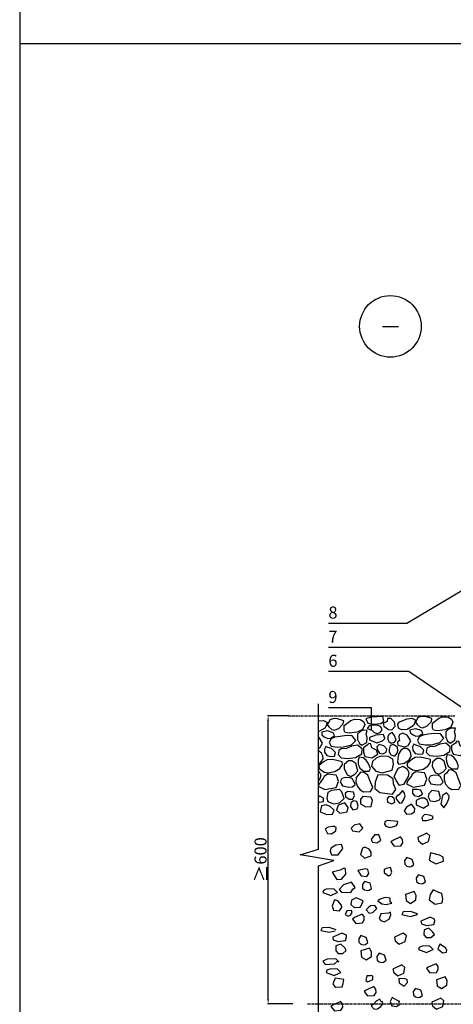
# Model space of a CAD drawing. Units: inches. Extents: x 4200 to 46200, y -30800 to 2970.
# Drawn here: x 4200 to 5099, y -14371 to -12330 of the extents above; entities that cross this region are included whole.
import ezdxf

# ---------------------------------------------------------------- set-up
doc = ezdxf.new("R2010")
doc.units = ezdxf.units.IN
doc.header["$MEASUREMENT"] = 0
doc.linetypes.add('TAUTVE05', pattern=[0.6, 0.4, -0.2])
doc.layers.add('SLAPTAS RĖMELIS', color=7, linetype='Continuous')
doc.layers.add('Tekstas', color=7, linetype='Continuous')
doc.styles.add('dangų_nuz_mtm', font='arial.ttf')
doc.styles.add('Style-WORKING', font='arial.ttf')
doc.dimstyles.new('_pjuvis 1-2', dxfattribs={"dimscale": 0.5, "dimtxt": 5, "dimasz": 7, "dimexe": 3, "dimexo": 0, "dimgap": 2, "dimtad": 1, "dimdec": 0, "dimdsep": 46, "dimtxsty": 'dangų_nuz_mtm', "dimcen": 2.5, "dimadec": 0, "dimazin": 0, "dimtfac": 1, "dimtdec": 0, "dimtmove": 0, "dimatfit": 3, "dimfxl": 1, "dimarcsym": 0})
doc.dimstyles.new('Copy of pjuvis 1-20', dxfattribs={"dimtxt": 45, "dimasz": 12, "dimexe": 30, "dimexo": 100, "dimgap": 15, "dimtad": 1, "dimdec": 0, "dimdsep": 46, "dimtxsty": 'dangų_nuz_mtm', "dimcen": 2.5, "dimadec": 1, "dimazin": 0, "dimtfac": 1, "dimtdec": 0, "dimtmove": 0, "dimatfit": 3, "dimldrblk": 'DOT', "dimfxl": 1, "dimarcsym": 0})

# ---------------------------------------------------------------- blocks, each defined once
blk = doc.blocks.new('*U564')
at = {"layer": 'SLAPTAS RĖMELIS'}
blk.add_lwpolyline([(0, 0), (2100, 0), (2100, 2970), (0, 2970)], close=True, dxfattribs=at)
blk = doc.blocks.new('*D443')
at = {"layer": 'Defpoints', "color": 0, "transparency": 16777216}
for p in [(4714.8, -13772.7), (4757.8, -13772.7), (4766.3, -14369.8)]:
    blk.add_point(p, dxfattribs=at)
at = {"layer": 'Tekstas', "color": 0, "lineweight": -2, "transparency": 16777216}
for p, q in [((4757.8, -13772.7), (4713.3, -13772.7)), ((4714.8, -14359.8), (4714.8, -13782.7)), ((4766.3, -14369.8), (4713.3, -14369.8))]:
    blk.add_line(p, q, dxfattribs=at)
at = {"layer": 'Tekstas', "color": 0, "transparency": 16777216}
for points in [[(4713.1, -13782.7), (4716.5, -13782.7), (4714.8, -13772.7)], [(4713.1, -14359.8), (4716.5, -14359.8), (4714.8, -14369.8)]]:
    blk.add_solid(points, dxfattribs=at)
at = {"layer": 'Tekstas', "color": 0, "transparency": 16777216, "insert": (4700.1, -14071.3), "char_height": 25, "attachment_point": 5, "rotation": 90, "style": 'Style-WORKING'}
blk.add_mtext('{\\fArial|b0|i0|c186|p34;\\H1.08333x;≥}600', dxfattribs=at)
blk = doc.blocks.new('_Dot')
at = {"color": 0, "linetype": 'ByBlock', "lineweight": -2}
blk.add_line((-0.5, 0), (-1, 0), dxfattribs=at)
at = {"color": 0, "linetype": 'ByBlock', "const_width": 0.5}
blk.add_lwpolyline([(-0.25, 0, 1), (0.25, 0, 1)], format="xyb", close=True, dxfattribs=at)

msp = doc.modelspace()

# ---------------------------------------------------------------- linework, layer by layer
at = {"layer": 'Tekstas'}
msp.add_line((4200, -12280), (4200, -12380), dxfattribs=at)
at = {"layer": 'Tekstas', "ltscale": 0.1}
msp.add_line((4951.764, -12965.715), (4984.764, -12965.715), dxfattribs=at)
at = {"layer": 'Tekstas', "linetype": 'TAUTVE05', "ltscale": 5}
for p, q in [((4757.797, -13772.72), (5102.924, -13772.72)), ((4796.329, -14369.838), (5158.944, -14369.838))]:
    msp.add_line(p, q, dxfattribs=at)
at = {"layer": 'Tekstas', "ltscale": 0.1}
msp.add_lwpolyline([(4818.972, -14439.251), (4818.972, -14083.846), (4851.248, -14072.838), (4781.545, -14061.111), (4819.205, -14049.101), (4818.972, -13748.27)], dxfattribs=at)
at = {"layer": 'Tekstas'}
for points in [[(4930.237, -13775.239), (4917.025, -13779.269), (4921.28, -13787.999), (4934.715, -13790.461), (4948.375, -13788.894), (4954.645, -13783.969), (4952.629, -13774.568), (4939.866, -13774.792)], [(5023.747, -13780.008), (5019.897, -13786.084), (5023.544, -13791.148), (5029.826, -13796.617), (5034.689, -13797.63), (5043.807, -13794.592), (5053.331, -13784.869), (5054.344, -13778.59), (5041.173, -13774.133), (5033.473, -13773.931), (5025.165, -13776.564)], [(5055.154, -13798.643), (5055.154, -13788.11), (5068.73, -13777.982), (5076.227, -13775.146), (5088.182, -13775.957), (5094.869, -13780.008), (5097.909, -13786.287), (5093.451, -13796.617), (5081.901, -13801.681), (5065.488, -13803.909), (5057.383, -13802.491)], [(4840.988, -13784.722), (4837.138, -13790.799), (4840.785, -13795.863), (4847.067, -13801.332), (4851.93, -13802.345), (4861.048, -13799.306), (4870.572, -13789.584), (4871.585, -13783.304), (4858.414, -13778.848), (4850.714, -13778.646), (4842.407, -13781.279)], [(4872.395, -13803.357), (4872.395, -13792.824), (4885.972, -13782.697), (4893.469, -13779.861), (4905.424, -13780.671), (4912.11, -13784.722), (4915.15, -13791.001), (4910.692, -13801.332), (4899.142, -13806.396), (4882.729, -13808.624), (4874.624, -13807.206)], [(4924.05, -13793.764), (4920.127, -13798.934), (4929.757, -13802.856), (4934.215, -13807.135), (4940.636, -13809.809), (4947.056, -13807.491), (4950.979, -13802.143), (4948.661, -13795.547), (4941.706, -13792.16), (4931.719, -13791.981)], [(4968.919, -13778.175), (4962.322, -13778.455), (4961.199, -13784.349), (4952.917, -13788.699), (4954.602, -13794.452), (4964.147, -13801.187), (4970.885, -13801.888), (4977.903, -13794.452), (4976.92, -13785.752)], [(4983.354, -13790.144), (4986.743, -13784.982), (5002.719, -13778.852), (5012.402, -13777.723), (5019.18, -13781.433), (5018.695, -13787.725), (5015.307, -13793.693), (5002.719, -13800.953), (4992.23, -13801.759), (4985.775, -13799.178), (4983.515, -13791.919)], [(4837.612, -13804.246), (4825.984, -13807.004), (4826.378, -13811.93), (4831.108, -13816.067), (4838.203, -13819.613), (4844.904, -13819.219), (4852.393, -13813.9), (4849.634, -13807.792)], [(4863.936, -13815.375), (4853.047, -13817.354), (4845.376, -13820.817), (4841.416, -13828.486), (4845.128, -13835.66), (4857.996, -13837.639), (4870.865, -13837.391), (4887.692, -13832.938), (4896.354, -13824.033), (4888.93, -13814.633), (4877.299, -13813.89)], [(4905.995, -13805.407), (4899.969, -13810.653), (4900.163, -13821.728), (4903.856, -13829.889), (4909.104, -13833.969), (4919.212, -13827.946), (4920.184, -13818.036), (4918.24, -13810.653), (4920.378, -13803.075), (4912.214, -13802.881)], [(4937.861, -13813.137), (4925.17, -13817.529), (4924.926, -13822.408), (4939.813, -13828.752), (4951.528, -13824.848), (4956.898, -13819.725), (4954.213, -13811.674)], [(4976.381, -13813.551), (4972.111, -13807.731), (4965.415, -13810.835), (4962.989, -13815.88), (4962.795, -13821.7), (4964.93, -13825.968), (4969.588, -13829.848), (4976.477, -13827.423), (4979.874, -13823.446)], [(4993.72, -13809.116), (4986.627, -13811.99), (4985.477, -13817.356), (4987.394, -13823.68), (4983.177, -13827.129), (4983.943, -13833.645), (4997.362, -13837.285), (5005.03, -13834.603), (5010.398, -13825.021), (5003.113, -13813.14)], [(5020.37, -13799.531), (5008.742, -13802.29), (5009.137, -13807.215), (5013.867, -13811.352), (5020.962, -13814.899), (5027.663, -13814.505), (5035.152, -13809.185), (5032.393, -13803.078)], [(5046.694, -13810.66), (5035.806, -13812.639), (5028.134, -13816.102), (5024.175, -13823.771), (5027.887, -13830.945), (5040.755, -13832.924), (5053.623, -13832.677), (5070.451, -13828.224), (5079.112, -13819.318), (5071.688, -13809.918), (5060.058, -13809.176)], [(5088.753, -13800.692), (5082.728, -13805.938), (5082.922, -13817.013), (5086.615, -13825.174), (5091.863, -13829.255), (5101.971, -13823.231), (5102.942, -13813.322), (5100.999, -13805.938), (5103.137, -13798.36), (5094.973, -13798.166)], [(4876.908, -13840.81), (4866.509, -13841.566), (4861.216, -13844.59), (4859.703, -13852.716), (4866.131, -13860.087), (4879.933, -13861.41), (4896.192, -13858.953), (4908.859, -13851.582), (4909.615, -13841.566), (4900.351, -13834.006), (4887.873, -13836.085)], [(4920.202, -13833.994), (4912.152, -13839.5), (4912.152, -13847.971), (4915.329, -13857.077), (4929.735, -13860.042), (4942.446, -13852.418), (4939.692, -13843.947), (4929.735, -13839.5), (4927.405, -13831.029), (4923.168, -13829.97)], [(4945.23, -13832.295), (4940.239, -13837.119), (4941.403, -13844.105), (4945.896, -13850.259), (4952.718, -13851.59), (4959.707, -13848.097), (4960.872, -13842.275), (4954.382, -13834.956)], [(4982.794, -13837.602), (4973.834, -13832.539), (4967.991, -13834.292), (4965.458, -13842.469), (4965.458, -13847.532), (4969.354, -13853.957), (4977.535, -13856.488), (4982.014, -13850.452), (4983.378, -13845.195)], [(5021.048, -13833.997), (5016.832, -13831.89), (5014.273, -13837.459), (5014.423, -13843.781), (5019.241, -13850.705), (5027.523, -13852.661), (5035.352, -13851.758), (5037.31, -13844.082), (5031.287, -13837.911), (5029.029, -13836.105)], [(5059.666, -13836.095), (5049.268, -13836.851), (5043.974, -13839.875), (5042.462, -13848.002), (5048.89, -13855.372), (5062.691, -13856.695), (5078.95, -13854.238), (5091.617, -13846.868), (5092.374, -13836.851), (5083.11, -13829.291), (5070.632, -13831.37)], [(5102.961, -13829.279), (5094.91, -13834.785), (5094.91, -13843.256), (5098.088, -13852.362), (5112.494, -13855.327), (5125.205, -13847.703), (5122.451, -13839.232), (5112.494, -13834.785), (5110.164, -13826.314), (5105.927, -13825.255)], [(4838.289, -13838.712), (4834.074, -13836.605), (4831.514, -13842.174), (4831.664, -13848.496), (4836.483, -13855.419), (4844.764, -13857.376), (4852.594, -13856.473), (4854.551, -13848.797), (4848.528, -13842.625), (4846.27, -13840.819)], [(4947.57, -13856.612), (4938.631, -13860.761), (4930.97, -13867.303), (4929.054, -13876.877), (4938.152, -13887.887), (4951.401, -13891.238), (4971.513, -13885.174), (4974.865, -13873.047), (4972.95, -13862.357), (4963.373, -13857.251)], [(5008.204, -13845.209), (5002.136, -13840.614), (4995.332, -13840.246), (4989.631, -13845.025), (4984.85, -13852.011), (4983.747, -13861.018), (4983.011, -13869.842), (4985.769, -13872.967), (4996.987, -13870.945), (5007.101, -13864.143), (5011.33, -13857.158), (5010.779, -13851.275)], [(5094.569, -13855.166), (5086.033, -13853.948), (5084.001, -13859.839), (5084.408, -13868.371), (5087.862, -13876.903), (5095.788, -13882.998), (5106.965, -13882.591), (5109.607, -13877.106), (5104.933, -13865.933), (5100.665, -13860.245)], [(4836.938, -13864.259), (4829.883, -13868.079), (4820.182, -13876.601), (4820.476, -13882.185), (4831.059, -13889.531), (4839.29, -13890.706), (4853.106, -13888.356), (4863.101, -13882.185), (4868.687, -13873.663), (4868.393, -13868.079), (4856.928, -13865.435), (4848.109, -13863.378)], [(4881.433, -13866.08), (4872.574, -13873.459), (4872.205, -13881.946), (4878.48, -13895.229), (4885.862, -13898.549), (4894.721, -13893.753), (4900.996, -13886.742), (4896.566, -13871.614), (4888.446, -13866.08)], [(4911.81, -13859.881), (4903.275, -13858.662), (4901.242, -13864.553), (4901.649, -13873.086), (4905.104, -13881.618), (4913.029, -13887.712), (4924.206, -13887.306), (4926.848, -13881.821), (4922.174, -13870.648), (4917.906, -13864.96)], [(4984.979, -13881.613), (4994.207, -13877.193), (5002.859, -13882.766), (5006.704, -13891.031), (5004.781, -13898.526), (4995.258, -13915.083), (4986.876, -13917.252), (4980.65, -13907.649), (4975.683, -13898.962), (4981.495, -13887.127)], [(5019.697, -13859.545), (5012.642, -13863.365), (5002.941, -13871.887), (5003.235, -13877.47), (5013.818, -13884.816), (5022.049, -13885.992), (5035.865, -13883.641), (5045.86, -13877.47), (5051.445, -13868.948), (5051.151, -13863.365), (5039.687, -13860.72), (5030.868, -13858.663)], [(5064.192, -13861.365), (5055.333, -13868.745), (5054.964, -13877.231), (5061.239, -13890.514), (5068.621, -13893.835), (5077.479, -13889.038), (5083.754, -13882.028), (5079.325, -13866.9), (5071.205, -13861.365)], [(4838.104, -13893.801), (4830.688, -13898.809), (4829.085, -13902.616), (4821.669, -13911.832), (4818.462, -13918.644), (4832.492, -13925.256), (4856.142, -13921.249), (4860.926, -13909.116), (4858.152, -13900.019), (4856.142, -13895.804)], [(4913.5, -13890.003), (4906.258, -13889.73), (4901.612, -13896.15), (4897.102, -13900.657), (4896.556, -13910.219), (4899.699, -13919.371), (4905.848, -13926.338), (4912.407, -13930.163), (4927.028, -13929.753), (4931.538, -13921.557), (4925.798, -13906.941), (4921.426, -13895.603)], [(4942.42, -13895.048), (4936.477, -13910.499), (4935.873, -13923.781), (4946.14, -13931.931), (4972.411, -13935.554), (4979.357, -13925.894), (4974.525, -13913.518), (4974.116, -13903.559), (4962.027, -13896.184)], [(5020.863, -13889.086), (5013.447, -13894.095), (5011.844, -13897.901), (5004.428, -13907.118), (5001.221, -13913.93), (5015.251, -13920.541), (5038.901, -13916.534), (5043.684, -13904.401), (5040.911, -13895.304), (5038.901, -13891.089)], [(5067.754, -13896.841), (5058.781, -13896.054), (5050.595, -13897.942), (5047.131, -13905.024), (5051.697, -13913.522), (5064.92, -13915.882), (5072.477, -13915.253), (5077.672, -13910.375), (5072.319, -13899.044)], [(5096.259, -13885.288), (5089.016, -13885.015), (5084.37, -13891.435), (5079.861, -13895.943), (5079.315, -13905.505), (5082.457, -13914.657), (5088.606, -13921.623), (5095.166, -13925.448), (5109.787, -13925.038), (5114.296, -13916.842), (5108.557, -13902.226), (5104.184, -13890.889)], [(4884.995, -13901.556), (4876.022, -13900.769), (4867.836, -13902.657), (4864.373, -13909.739), (4868.938, -13918.237), (4882.162, -13920.597), (4889.718, -13919.968), (4894.913, -13915.089), (4889.561, -13903.759)], [(4867.847, -13930.312), (4862.41, -13925.683), (4846.301, -13927.293), (4838.85, -13931.923), (4836.232, -13943.799), (4838.246, -13950.643), (4850.328, -13955.273), (4863.014, -13952.857), (4872.076, -13944.202)], [(4879.592, -13929.64), (4874.447, -13933.681), (4875.274, -13940.386), (4882.533, -13945.53), (4890.343, -13945.713), (4894.018, -13937.814), (4891.721, -13931.018)], [(4996.778, -13931.668), (4993.334, -13927.365), (4985.369, -13936.832), (4980.849, -13940.275), (4979.558, -13943.933), (4987.307, -13954.046), (4992.042, -13953.401), (4996.993, -13944.794), (4998.93, -13938.984)], [(5024.067, -13925.455), (5014.132, -13925.455), (5013.781, -13933.283), (5017.755, -13938.307), (5026.755, -13940.293), (5034.586, -13935.035), (5030.963, -13926.623)], [(5068.816, -13929.906), (5054.14, -13927.705), (5047.976, -13934.454), (5046.215, -13940.615), (5050.911, -13948.977), (5060.157, -13950.151), (5069.843, -13946.924), (5071.897, -13942.669)], [(5090.095, -13938.604), (5084.413, -13932.355), (5075.989, -13937.977), (5072.421, -13956.15), (5078.599, -13963.3), (5084.973, -13954.922), (5089.527, -13944.853)], [(4843.61, -13961.125), (4835.039, -13957.316), (4825.515, -13959.538), (4822.34, -13971.597), (4836.309, -13977.627), (4848.055, -13976.358), (4851.547, -13968.106)], [(4873.489, -13953.048), (4860.211, -13957.775), (4856.755, -13968.685), (4863.485, -13974.503), (4878.4, -13971.776), (4880.401, -13962.866)], [(4898.291, -13950.092), (4892.023, -13949.309), (4886.343, -13953.225), (4885.168, -13960.469), (4890.456, -13967.909), (4899.074, -13965.56), (4901.62, -13959.882)], [(4910.801, -13939.796), (4906.374, -13945.457), (4906.271, -13954.926), (4916.979, -13961.41), (4928.098, -13960.69), (4931.29, -13947.516), (4927.583, -13941.237)], [(4976.146, -13944.438), (4971.875, -13940.548), (4964.947, -13940.264), (4961.34, -13944.818), (4962.289, -13951.933), (4971.116, -13955.539), (4977.285, -13951.933)], [(5018.886, -13964.896), (5012.252, -13955.87), (5001.749, -13961.949), (4996.773, -13969.501), (5001.565, -13976.685), (5011.331, -13976.132), (5017.965, -13971.896)], [(5044.607, -13947.596), (5038.969, -13943.764), (5031.077, -13943.538), (5021.607, -13948.384), (5021.832, -13957.288), (5036.602, -13964.501), (5047.876, -13956.724)], [(5049.201, -13978.972), (5038.925, -13977.38), (5033.135, -13983.601), (5034.582, -13989.534), (5043.556, -13989.823), (5055.569, -13986.35), (5056.582, -13981.431)], [(4892.936, -13999.239), (4887.208, -14005.854), (4889.875, -14011.284), (4903.406, -14013.16), (4911.011, -14005.459), (4904.986, -13996.87)], [(4983.485, -13992.192), (4961.495, -13990.012), (4956.407, -13992.737), (4955.862, -13997.642), (4958.406, -14001.457), (4967.311, -14004.545), (4980.396, -14001.094), (4983.122, -13996.915)], [(4848.051, -14002.051), (4839.429, -14003.36), (4833.098, -14007.07), (4837.901, -14016.453), (4846.087, -14017.435), (4854.928, -14011.107), (4855.801, -14004.997), (4852.308, -14002.051)], [(4935.534, -14019.739), (4928.306, -14029.372), (4931.232, -14034.705), (4940.18, -14036.081), (4948.44, -14030.404), (4944.482, -14019.395)], [(5043.427, -14016.004), (5024.912, -14024.831), (5026.336, -14032.234), (5034.882, -14039.068), (5047.415, -14033.373), (5049.694, -14021.698)], [(4855.293, -14040.809), (4844.877, -14047.11), (4843.232, -14053.275), (4846.385, -14060.947), (4859.952, -14060.81), (4869.546, -14048.069), (4866.531, -14039.576)], [(4989.083, -14023.991), (4972.991, -14031.213), (4969.05, -14034.168), (4976.275, -14043.032), (4989.74, -14042.047), (4993.681, -14035.809), (4993.352, -14028.915)], [(4924.349, -14049.154), (4915.401, -14044.854), (4910.238, -14047.262), (4906.28, -14060.163), (4914.368, -14068.076), (4928.134, -14063.26), (4928.134, -14055.175)], [(5070.121, -14061.592), (5051.443, -14056.695), (5048.382, -14071.999), (5062.16, -14079.957), (5078.081, -14073.835), (5077.775, -14065.571)], [(5013.219, -14070.413), (5002.053, -14066.473), (4997.455, -14073.039), (4997.784, -14080.59), (5002.053, -14084.201), (5007.636, -14085.514), (5011.248, -14084.858), (5016.503, -14080.918)], [(4864.433, -14092.822), (4847.567, -14097.037), (4857.405, -14112.024), (4866.775, -14111.555), (4875.677, -14101.252), (4875.209, -14090.012), (4872.398, -14088.607)], [(4916.773, -14089.888), (4900.545, -14093.561), (4907.588, -14104.58), (4919.223, -14106.11), (4923.815, -14099.683), (4921.672, -14091.112)], [(4970.985, -14097.043), (4968.742, -14087.235), (4959.212, -14089.197), (4955.567, -14091.439), (4955.007, -14097.884), (4963.136, -14103.488), (4967.901, -14103.488)], [(4895.449, -14128.775), (4887.568, -14117.613), (4870.819, -14122.866), (4862.281, -14132.715), (4866.878, -14138.624), (4886.254, -14138.952), (4890.195, -14132.386)], [(4925.991, -14119.911), (4914.825, -14115.972), (4910.228, -14122.538), (4910.556, -14130.088), (4914.825, -14133.699), (4920.408, -14135.013), (4924.021, -14134.356), (4929.275, -14130.417)], [(5037.521, -14106.115), (5026.355, -14102.175), (5021.757, -14108.741), (5022.085, -14116.291), (5026.355, -14119.903), (5031.938, -14121.216), (5035.55, -14120.559), (5040.805, -14116.62)], [(4858.668, -14138.952), (4850.786, -14131.73), (4835.351, -14132.058), (4829.44, -14134.684), (4828.126, -14138.952), (4844.875, -14145.19), (4855.056, -14140.593)], [(5017.261, -14136.991), (4999.459, -14143.085), (5000.679, -14155.761), (5010.189, -14161.611), (5021.162, -14154.298), (5021.65, -14145.035)], [(5068.652, -14138.886), (5056.598, -14133.562), (5050.431, -14143.089), (5048.749, -14154.298), (5060.803, -14163.265), (5075.66, -14160.182), (5076.781, -14152.616), (5074.539, -14141.408)], [(4858.997, -14156.023), (4852.1, -14154.382), (4847.831, -14167.185), (4850.13, -14175.392), (4862.937, -14177.362), (4867.863, -14170.468), (4866.55, -14165.215)], [(4911.87, -14156.351), (4897.42, -14149.786), (4887.568, -14154.71), (4886.254, -14164.23), (4892.822, -14170.139), (4905.302, -14169.483), (4907.929, -14166.528)], [(4967.398, -14158.099), (4967.793, -14151.003), (4957.144, -14149.426), (4947.284, -14152.58), (4942.157, -14156.522), (4950.439, -14162.831), (4959.51, -14163.619), (4970.948, -14160.859)], [(4887.239, -14176.049), (4877.716, -14177.362), (4874.76, -14184.584), (4881, -14187.867), (4885.269, -14186.225), (4888.881, -14180.644)], [(4940.033, -14172.22), (4935.69, -14166.142), (4927.221, -14166.793), (4921.792, -14170.917), (4918.318, -14175.258), (4924.181, -14181.553), (4931.998, -14180.468)], [(4964.243, -14181.755), (4948.467, -14183.332), (4944.917, -14193.188), (4948.073, -14197.131), (4955.172, -14199.891), (4965.821, -14194.371), (4969.37, -14185.303), (4968.187, -14179.784)], [(5024.203, -14183.107), (5009.886, -14178.455), (4994.853, -14179.171), (4991.99, -14184.896), (5009.528, -14188.474), (5021.698, -14185.254)], [(4909.571, -14183.927), (4893.479, -14191.15), (4889.538, -14194.104), (4896.763, -14202.968), (4910.228, -14201.983), (4914.169, -14195.746), (4913.84, -14188.852)], [(5050.497, -14190.263), (5031.526, -14198.492), (5032.6, -14204.217), (5042.98, -14207.437), (5058.013, -14205.29), (5060.161, -14197.777), (5059.803, -14194.556)], [(4867.775, -14223.303), (4848.804, -14231.532), (4849.878, -14237.257), (4860.258, -14240.477), (4875.291, -14238.331), (4877.439, -14230.817), (4877.081, -14227.597)], [(4994.984, -14223.043), (4976.469, -14231.87), (4977.893, -14239.273), (4986.439, -14246.107), (4998.972, -14240.412), (5001.251, -14228.737)], [(5056.224, -14221.034), (5047.991, -14213.162), (5037.969, -14216.74), (5037.611, -14227.116), (5042.622, -14232.483), (5052.287, -14232.483), (5059.445, -14226.043)], [(4918.252, -14232.125), (4907.087, -14228.186), (4902.489, -14234.751), (4902.817, -14242.302), (4907.087, -14245.913), (4912.67, -14247.226), (4916.282, -14246.57), (4921.537, -14242.63)], [(4873.502, -14254.074), (4865.269, -14246.202), (4855.247, -14249.78), (4854.889, -14260.157), (4859.9, -14265.524), (4869.564, -14265.524), (4876.723, -14259.083)], [(4924.87, -14254.127), (4907.069, -14260.221), (4908.288, -14272.897), (4917.799, -14278.747), (4928.772, -14271.434), (4929.26, -14262.171)], [(4956.069, -14268.959), (4944.903, -14265.019), (4940.306, -14271.585), (4940.634, -14279.136), (4944.903, -14282.747), (4950.486, -14284.06), (4954.099, -14283.403), (4959.353, -14279.464)], [(5057.112, -14257.087), (5049.23, -14249.865), (5033.795, -14250.193), (5027.884, -14252.819), (5026.57, -14257.087), (5043.319, -14263.324), (5053.499, -14258.728)], [(5082.364, -14253.426), (5070.525, -14246.325), (5066.316, -14255.53), (5076.313, -14263.945), (5084.205, -14262.893), (5084.995, -14258.423)], [(4861.329, -14282.578), (4855.037, -14276.738), (4837.06, -14277.187), (4828.072, -14281.23), (4833.015, -14287.969), (4852.341, -14286.621), (4858.633, -14281.68)], [(4865.693, -14304.559), (4857.812, -14297.337), (4842.377, -14297.665), (4836.465, -14300.291), (4835.152, -14304.559), (4851.9, -14310.796), (4862.081, -14306.2)], [(4992.075, -14288.956), (4973.56, -14297.783), (4974.984, -14305.186), (4983.53, -14312.02), (4996.063, -14306.325), (4998.342, -14294.651)], [(5062.777, -14286.674), (5046.685, -14293.897), (5042.744, -14296.851), (5049.969, -14305.715), (5063.434, -14304.73), (5067.375, -14298.493), (5067.046, -14291.599)], [(4871.757, -14319.533), (4854.065, -14316.695), (4848.604, -14328.267), (4853.628, -14335.254), (4868.481, -14334.817), (4870.228, -14327.612)], [(4926.799, -14311.673), (4919.373, -14311.454), (4917.189, -14321.28), (4921.775, -14323.9), (4932.041, -14319.315), (4932.041, -14313.42), (4929.857, -14311.236)], [(4997.678, -14317.769), (4985.76, -14317), (4986.144, -14326.225), (4996.909, -14332.951), (5003.83, -14325.648), (5003.061, -14319.306)], [(5081.476, -14313.667), (5063.675, -14319.761), (5064.894, -14332.437), (5074.404, -14338.287), (5085.377, -14330.975), (5085.865, -14321.712)], [(4933.812, -14334.171), (4917.72, -14341.393), (4913.78, -14344.347), (4921.005, -14353.211), (4934.469, -14352.226), (4938.41, -14345.989), (4938.082, -14339.095)], [(5031.482, -14341.823), (5020.316, -14337.883), (5015.718, -14344.449), (5016.047, -14352), (5020.316, -14355.611), (5025.899, -14356.924), (5029.511, -14356.267), (5034.766, -14352.328)], [(4864.966, -14365.188), (4848.875, -14372.411), (4844.934, -14375.365), (4852.159, -14384.229), (4865.623, -14383.244), (4869.564, -14377.007), (4869.236, -14370.113)], [(4948.849, -14365.428), (4946.158, -14360.431), (4938.853, -14364.082), (4933.086, -14370.424), (4928.472, -14373.883), (4934.431, -14380.609), (4941.16, -14380.417), (4948.465, -14375.42), (4952.502, -14369.848), (4951.925, -14365.043)], [(4986.144, -14364.659), (4971.534, -14356.588), (4967.497, -14365.235), (4971.149, -14374.267), (4980.761, -14375.228), (4986.721, -14371.001), (4985.567, -14362.929)], [(5072.557, -14357.777), (5054.042, -14366.604), (5055.466, -14374.007), (5064.011, -14380.841), (5076.545, -14375.146), (5078.823, -14363.472)]]:
    msp.add_lwpolyline(points, close=True, dxfattribs=at)
for points in [[(4819.017, -13783.929), (4819.96, -13783.567), (4829.643, -13782.437), (4836.421, -13786.148), (4835.937, -13792.439), (4832.548, -13798.408), (4819.96, -13805.667), (4819.032, -13805.739)], [(4819.057, -13840.442), (4822.272, -13839.317), (4827.639, -13829.736), (4820.355, -13817.855), (4819.041, -13817.292)], [(4819.08, -13872.397), (4824.342, -13868.858), (4828.571, -13861.872), (4828.02, -13855.99), (4825.445, -13849.924), (4819.377, -13845.328), (4819.06, -13845.311)], [(4819.09, -13886.83), (4820.1, -13887.481), (4823.945, -13895.745), (4822.023, -13903.241), (4819.104, -13906.593)], [(4819.135, -13950.304), (4821.438, -13951.769), (4829.28, -13950.308), (4829.546, -13943.532), (4822.236, -13939.413), (4819.129, -13941.124)], [(4855.963, -14216.147), (4841.646, -14211.496), (4826.613, -14212.211), (4823.749, -14217.936), (4841.288, -14221.514), (4853.458, -14218.294)]]:
    msp.add_lwpolyline(points, dxfattribs=at)
at = {"layer": 'Tekstas', "ltscale": 0.1}
msp.add_circle((4968.264, -12965.715), 63.834, dxfattribs=at)

# ---------------------------------------------------------------- block references
at = {"layer": 'Tekstas'}
msp.add_blockref('*U564', (4200, -15350), dxfattribs=at)

# ---------------------------------------------------------------- texts
at = {"layer": 'Tekstas', "style": 'Style-WORKING'}
for s, p in [('8', (4839.661, -13571.292)), ('7', (4839.661, -13621.292)), ('6', (4839.661, -13671.292)), ('9', (4839.661, -13746.292))]:
    msp.add_text(s, height=25, dxfattribs=at).set_placement(p)

# ---------------------------------------------------------------- dimensions: what is measured, and where the dimension line sits
at = {"layer": 'Tekstas'}
dim = msp.add_linear_dim(base=(4714.811, -13772.72), p1=(4766.329, -14369.838), p2=(4757.797, -13772.72), angle=90, text='{\\fArial|b0|i0|c186|p34;\\H1.08333x;≥}600', dimstyle='_pjuvis 1-2', override={"dimtxt": 50, "dimasz": 20, "dimtxsty": 'Style-WORKING'}, dxfattribs=at)
dim.commit()
dim.dimension.update_dxf_attribs({"geometry": '*D443', "text_midpoint": (4700.056, -14071.279)})

# ---------------------------------------------------------------- leaders
for points in [[(5167.732, -13483.311), (5002.079, -13581.246), (4839.595, -13581.246)], [(5160.331, -13631.246), (4877.548, -13631.246), (4839.595, -13631.246)], [(5160.467, -13786.493), (5006.051, -13681.246), (4839.595, -13681.246)], [(4928.831, -13801.329), (4928.831, -13756.246), (4839.595, -13756.246)]]:
    msp.add_leader(points, dimstyle='Copy of pjuvis 1-20', override={"dimasz": 1.2}, dxfattribs=at)

doc.saveas('drawing.dxf')
